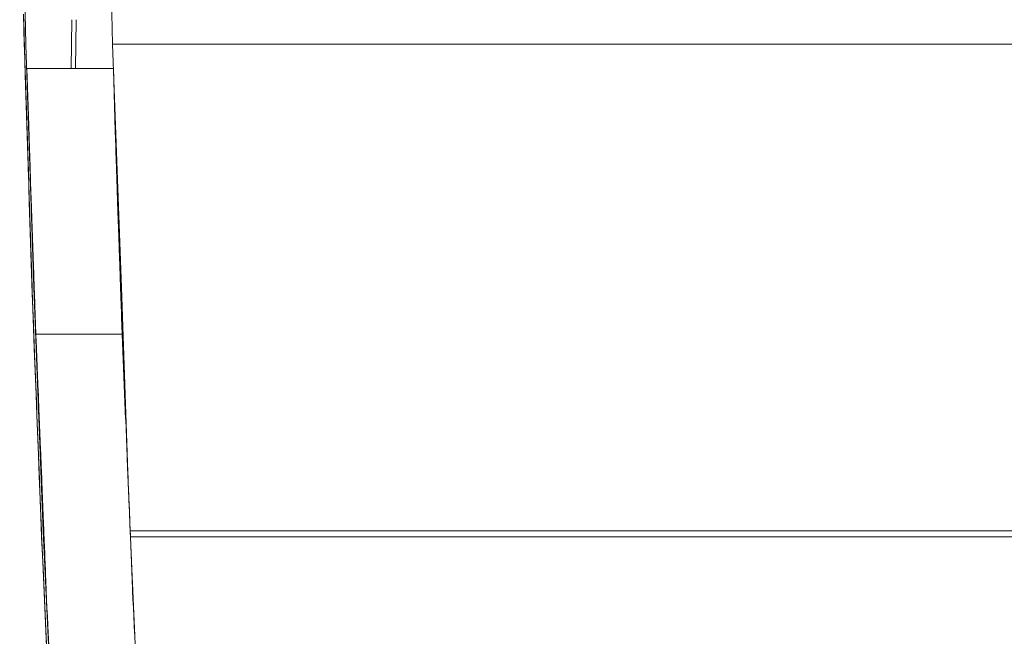
# Model space of a CAD drawing. Units: inches. Extents: x 5 to 1692, y -652 to 511.
# Drawn here: x 1538 to 1541, y 5 to 6 of the extents above; entities that cross this region are included whole.
import ezdxf

# ---------------------------------------------------------------- set-up
doc = ezdxf.new("R2010")
doc.units = ezdxf.units.IN
doc.header["$MEASUREMENT"] = 0

# ---------------------------------------------------------------- blocks, each defined once
blk = doc.blocks.new('A$C3A84190B')
at = {"color": 0, "linetype": 'Continuous', "lineweight": 0, "extrusion": (2.22045e-16, 1, 2.22045e-16)}
for p, q in [((-61.5539, 62.1646), (-61.5683, 62.727)), ((-61.3529, 62.1652), (-61.3652, 62.7273)), ((-61.5577, 62.1652), (-61.5595, 62.2355)), ((-61.5574, 62.1522), (-61.5591, 62.2225)), ((-61.4487, 62.109), (-61.4473, 62.2224)), ((-61.4393, 62.109), (-61.4378, 62.2224)), ((-61.4378, 62.2224), (-61.4393, 62.109)), ((-61.5577, 62.1652), (-61.5574, 62.1522)), ((-61.5575, 62.1587), (-61.5555, 62.0947)), ((-61.5574, 62.1522), (-61.5551, 62.0816)), ((-61.5357, 61.6009), (-61.5539, 62.1646)), ((-61.3529, 62.1652), (-49.5827, 62.1652)), ((-61.3326, 61.6011), (-61.3529, 62.1652)), ((-61.3529, 62.1652), (-49.5827, 62.1652)), ((-61.5514, 62.109), (-61.5472, 61.9767)), ((-61.5514, 62.109), (-61.5472, 61.9762)), ((-61.3512, 62.109), (-61.5514, 62.109)), ((-61.3512, 62.109), (-61.3471, 61.9768)), ((-61.3512, 62.109), (-61.3469, 61.9776)), ((-61.3512, 62.109), (-61.3467, 61.9639)), ((-61.5532, 62.0242), (-61.5555, 62.0947)), ((-61.5528, 62.011), (-61.5551, 62.0816)), ((-61.5532, 62.0242), (-61.551, 61.9536)), ((-61.5528, 62.011), (-61.5506, 61.9404)), ((-61.5528, 62.011), (-61.551, 61.9536)), ((-61.5472, 61.9767), (-61.5472, 61.9757)), ((-61.5472, 61.976), (-61.5471, 61.9718)), ((-61.547, 61.9712), (-61.5471, 61.9722)), ((-61.547, 61.9715), (-61.547, 61.9709)), ((-61.547, 61.9712), (-61.547, 61.9701)), ((-61.547, 61.9705), (-61.5469, 61.9663)), ((-61.5469, 61.9657), (-61.5469, 61.9668)), ((-61.5469, 61.9658), (-61.5469, 61.9655)), ((-61.5469, 61.9657), (-61.5468, 61.9644)), ((-61.5468, 61.965), (-61.5467, 61.9609)), ((-61.3471, 61.9768), (-61.347, 61.974)), ((-61.3469, 61.9713), (-61.347, 61.974)), ((-61.3469, 61.9776), (-61.3468, 61.9756)), ((-61.3469, 61.9713), (-61.3468, 61.9685)), ((-61.3468, 61.9735), (-61.3468, 61.9756)), ((-61.3468, 61.9735), (-61.3467, 61.9715)), ((-61.3467, 61.9658), (-61.3468, 61.9685)), ((-61.3466, 61.9694), (-61.3467, 61.9715)), ((-61.3467, 61.9658), (-61.3466, 61.963)), ((-61.3466, 61.9694), (-61.3466, 61.9674)), ((-61.3465, 61.9653), (-61.3466, 61.9674)), ((-61.3464, 61.9612), (-61.3465, 61.9653)), ((-61.5487, 61.8831), (-61.551, 61.9536)), ((-61.5506, 61.9404), (-61.551, 61.9536)), ((-61.5467, 61.9602), (-61.5467, 61.9616)), ((-61.5467, 61.9602), (-61.5466, 61.9587)), ((-61.5467, 61.9595), (-61.5465, 61.9553)), ((-61.5465, 61.9547), (-61.5466, 61.9563)), ((-61.5465, 61.9547), (-61.5465, 61.9531)), ((-61.5465, 61.9541), (-61.5464, 61.9498)), ((-61.5463, 61.9492), (-61.5464, 61.9509)), ((-61.5463, 61.9492), (-61.5463, 61.9474)), ((-61.5463, 61.9486), (-61.5462, 61.9437)), ((-61.5462, 61.9437), (-61.5462, 61.9455)), ((-61.5462, 61.9437), (-61.546, 61.9382)), ((-61.3467, 61.9636), (-61.3455, 61.9283)), ((-61.3465, 61.9603), (-61.3466, 61.962)), ((-61.3465, 61.9603), (-61.3465, 61.9588)), ((-61.3464, 61.9612), (-61.3462, 61.9571)), ((-61.3464, 61.9548), (-61.3464, 61.956)), ((-61.3464, 61.9548), (-61.3463, 61.9537)), ((-61.3463, 61.9528), (-61.3463, 61.952)), ((-61.3463, 61.9512), (-61.3463, 61.952)), ((-61.3461, 61.953), (-61.3462, 61.9571)), ((-61.3462, 61.9493), (-61.3462, 61.9501)), ((-61.3462, 61.9493), (-61.3462, 61.9487)), ((-61.3461, 61.953), (-61.346, 61.9489)), ((-61.3461, 61.9476), (-61.3461, 61.9466)), ((-61.3461, 61.9454), (-61.3461, 61.9466)), ((-61.3458, 61.9448), (-61.346, 61.9489)), ((-61.346, 61.9438), (-61.346, 61.9441)), ((-61.346, 61.9438), (-61.346, 61.9436)), ((-61.346, 61.9423), (-61.3459, 61.9411)), ((-61.3458, 61.9448), (-61.3457, 61.9407)), ((-61.5487, 61.8831), (-61.5506, 61.9404)), ((-61.5483, 61.8698), (-61.5506, 61.9404)), ((-61.546, 61.9382), (-61.5459, 61.9362)), ((-61.546, 61.9382), (-61.5457, 61.9273)), ((-61.5458, 61.9328), (-61.5459, 61.9348)), ((-61.5458, 61.9328), (-61.5457, 61.93)), ((-61.5457, 61.9273), (-61.5457, 61.93)), ((-61.5455, 61.9218), (-61.5457, 61.9273)), ((-61.5455, 61.9218), (-61.5454, 61.919)), ((-61.5455, 61.9218), (-61.5453, 61.9163)), ((-61.5453, 61.9163), (-61.5454, 61.919)), ((-61.3459, 61.9397), (-61.3459, 61.9411)), ((-61.3458, 61.9371), (-61.3458, 61.9356)), ((-61.3457, 61.9338), (-61.3458, 61.9356)), ((-61.3456, 61.9366), (-61.3457, 61.9407)), ((-61.3457, 61.9322), (-61.3456, 61.9301)), ((-61.3456, 61.9366), (-61.3454, 61.9325)), ((-61.3455, 61.9282), (-61.3456, 61.9301)), ((-61.3455, 61.9282), (-61.3453, 61.9207)), ((-61.3453, 61.9284), (-61.3454, 61.9325)), ((-61.3453, 61.9284), (-61.3452, 61.9243)), ((-61.3453, 61.9219), (-61.3452, 61.9191)), ((-61.3453, 61.9203), (-61.3452, 61.9181)), ((-61.345, 61.9202), (-61.3452, 61.9243)), ((-61.3452, 61.9164), (-61.3452, 61.9191)), ((-61.345, 61.9202), (-61.3449, 61.9161)), ((-61.5451, 61.9108), (-61.5453, 61.9163)), ((-61.5451, 61.9108), (-61.545, 61.9053)), ((-61.5448, 61.8998), (-61.545, 61.9053)), ((-61.5448, 61.8998), (-61.5446, 61.8943)), ((-61.3452, 61.9177), (-61.3445, 61.8968)), ((-61.345, 61.9109), (-61.3452, 61.9164)), ((-61.345, 61.9109), (-61.3448, 61.9054)), ((-61.3448, 61.912), (-61.3449, 61.9161)), ((-61.3448, 61.912), (-61.3446, 61.9079)), ((-61.3446, 61.8999), (-61.3448, 61.9054)), ((-61.3445, 61.9038), (-61.3446, 61.9079)), ((-61.3446, 61.8999), (-61.3445, 61.8944)), ((-61.3445, 61.9038), (-61.3443, 61.8996)), ((-61.3445, 61.8964), (-61.3439, 61.8779)), ((-61.3442, 61.8955), (-61.3443, 61.8996)), ((-61.5487, 61.8831), (-61.5478, 61.8551)), ((-61.5487, 61.8831), (-61.5483, 61.8698)), ((-61.5444, 61.8889), (-61.5446, 61.8943)), ((-61.5445, 61.8912), (-61.5417, 61.8011)), ((-61.5444, 61.8889), (-61.5443, 61.8834)), ((-61.5441, 61.8779), (-61.5443, 61.8834)), ((-61.5441, 61.8779), (-61.5439, 61.8724)), ((-61.3443, 61.8889), (-61.3445, 61.8944)), ((-61.3443, 61.8889), (-61.3441, 61.8834)), ((-61.3442, 61.8955), (-61.3441, 61.8914)), ((-61.3439, 61.8873), (-61.3441, 61.8914)), ((-61.3439, 61.8779), (-61.3441, 61.8834)), ((-61.3439, 61.8873), (-61.3438, 61.8832)), ((-61.3439, 61.8779), (-61.3438, 61.8724)), ((-61.3437, 61.8791), (-61.3438, 61.8832)), ((-61.3437, 61.8791), (-61.3435, 61.875)), ((-61.3434, 61.8709), (-61.3435, 61.875)), ((-61.5483, 61.8698), (-61.5461, 61.7992)), ((-61.5483, 61.8698), (-61.5465, 61.8125)), ((-61.5438, 61.8669), (-61.5439, 61.8724)), ((-61.5438, 61.8669), (-61.5436, 61.8614)), ((-61.5434, 61.8559), (-61.5436, 61.8614)), ((-61.5434, 61.8559), (-61.5432, 61.8504)), ((-61.5431, 61.845), (-61.5432, 61.8504)), ((-61.3436, 61.8669), (-61.3438, 61.8724)), ((-61.3436, 61.8669), (-61.3434, 61.8615)), ((-61.3434, 61.8709), (-61.3433, 61.8668)), ((-61.3433, 61.856), (-61.3434, 61.8615)), ((-61.3431, 61.8627), (-61.3433, 61.8668)), ((-61.3433, 61.856), (-61.3431, 61.8505)), ((-61.3432, 61.8538), (-61.3415, 61.8011)), ((-61.3431, 61.8627), (-61.343, 61.8586)), ((-61.343, 61.8473), (-61.3431, 61.8505)), ((-61.3429, 61.8545), (-61.343, 61.8586)), ((-61.3429, 61.8545), (-61.3427, 61.8504)), ((-61.5431, 61.845), (-61.5429, 61.8395)), ((-61.5429, 61.8395), (-61.5425, 61.8285)), ((-61.5424, 61.823), (-61.5425, 61.8285)), ((-61.3426, 61.8463), (-61.3427, 61.8504)), ((-61.3426, 61.8463), (-61.3424, 61.8419)), ((-61.3423, 61.8375), (-61.3424, 61.8419)), ((-61.342, 61.8288), (-61.3423, 61.8375)), ((-61.342, 61.8288), (-61.3419, 61.8244)), ((-61.5443, 61.742), (-61.5465, 61.8125)), ((-61.542, 61.812), (-61.5422, 61.8175)), ((-61.542, 61.812), (-61.5419, 61.8065)), ((-61.5417, 61.8011), (-61.5419, 61.8065)), ((-61.3422, 61.823), (-61.3423, 61.8249)), ((-61.3422, 61.823), (-61.342, 61.8175)), ((-61.3419, 61.812), (-61.342, 61.8175)), ((-61.3417, 61.82), (-61.3419, 61.8244)), ((-61.3419, 61.812), (-61.3417, 61.8066)), ((-61.3417, 61.82), (-61.3416, 61.8156)), ((-61.3415, 61.8011), (-61.3417, 61.8066)), ((-61.3414, 61.8112), (-61.3416, 61.8156)), ((-61.3414, 61.8112), (-61.3411, 61.8025)), ((-61.3405, 61.821), (-61.3317, 61.5245)), ((-61.5438, 61.7286), (-61.5461, 61.7992)), ((-61.5417, 61.8011), (-61.5413, 61.7914)), ((-61.541, 61.7818), (-61.5413, 61.7914)), ((-61.5413, 61.7914), (-61.5401, 61.7551)), ((-61.3415, 61.8011), (-61.3412, 61.7914)), ((-61.3407, 61.7766), (-61.3415, 61.8011)), ((-61.341, 61.7848), (-61.3412, 61.7914)), ((-61.3411, 61.8025), (-61.3406, 61.7849)), ((-61.3403, 61.7762), (-61.3406, 61.7849)), ((-61.541, 61.7818), (-61.5407, 61.7722)), ((-61.5403, 61.7626), (-61.5407, 61.7722)), ((-61.5403, 61.7626), (-61.5401, 61.755)), ((-61.3407, 61.7775), (-61.3405, 61.7722)), ((-61.3394, 61.7403), (-61.3407, 61.7764)), ((-61.3402, 61.7626), (-61.3405, 61.7722)), ((-61.3403, 61.7762), (-61.34, 61.7674)), ((-61.3402, 61.7626), (-61.34, 61.7571)), ((-61.3397, 61.7586), (-61.34, 61.7674)), ((-61.5443, 61.742), (-61.542, 61.6715)), ((-61.5401, 61.755), (-61.5397, 61.7433)), ((-61.5397, 61.7433), (-61.54, 61.7529)), ((-61.5397, 61.7433), (-61.5393, 61.7337)), ((-61.5395, 61.7388), (-61.5309, 61.4932)), ((-61.3395, 61.7433), (-61.3398, 61.753)), ((-61.3397, 61.7586), (-61.3394, 61.7499)), ((-61.3395, 61.7433), (-61.3392, 61.7337)), ((-61.3391, 61.7411), (-61.3394, 61.7499)), ((-61.3354, 61.6279), (-61.3394, 61.7395)), ((-61.3391, 61.7411), (-61.3388, 61.7323)), ((-61.5438, 61.7286), (-61.5416, 61.658)), ((-61.539, 61.7241), (-61.5393, 61.7337)), ((-61.539, 61.7241), (-61.5386, 61.7144)), ((-61.5383, 61.7048), (-61.5386, 61.7144)), ((-61.3388, 61.7241), (-61.3392, 61.7337)), ((-61.3386, 61.7236), (-61.3388, 61.7323)), ((-61.3388, 61.7241), (-61.3385, 61.7145)), ((-61.3386, 61.7236), (-61.3383, 61.7148)), ((-61.3384, 61.713), (-61.3385, 61.7145)), ((-61.338, 61.7061), (-61.3383, 61.7148)), ((-61.5376, 61.6856), (-61.5383, 61.7048)), ((-61.338, 61.7061), (-61.3374, 61.6885)), ((-61.3375, 61.6856), (-61.3379, 61.6986)), ((-61.5398, 61.6009), (-61.542, 61.6715)), ((-61.5376, 61.6856), (-61.5373, 61.676)), ((-61.537, 61.6663), (-61.5373, 61.676)), ((-61.3375, 61.6856), (-61.3371, 61.676)), ((-61.3374, 61.6885), (-61.3371, 61.6798)), ((-61.3368, 61.671), (-61.3371, 61.6798)), ((-61.3369, 61.6691), (-61.3371, 61.676)), ((-61.3368, 61.671), (-61.3365, 61.6622)), ((-61.5393, 61.5874), (-61.5416, 61.658)), ((-61.537, 61.6663), (-61.5366, 61.6567)), ((-61.5363, 61.6471), (-61.5366, 61.6567)), ((-61.5363, 61.6471), (-61.5359, 61.6375)), ((-61.3362, 61.6535), (-61.3365, 61.6622)), ((-61.3361, 61.6471), (-61.3363, 61.6533)), ((-61.3362, 61.6535), (-61.336, 61.6447)), ((-61.3361, 61.6471), (-61.3358, 61.6375)), ((-61.5356, 61.6278), (-61.5359, 61.6375)), ((-61.5356, 61.6278), (-61.5353, 61.6182)), ((-61.3357, 61.6359), (-61.336, 61.6447)), ((-61.3354, 61.6279), (-61.3358, 61.6375)), ((-61.3357, 61.6359), (-61.3354, 61.6272)), ((-61.3354, 61.6279), (-61.3353, 61.6249)), ((-61.3351, 61.6184), (-61.3354, 61.6272)), ((-61.3338, 61.5802), (-61.3354, 61.6256)), ((-61.5398, 61.6009), (-61.5393, 61.5874)), ((-61.5137, 61.0354), (-61.5357, 61.6009)), ((-61.5349, 61.6086), (-61.5353, 61.6182)), ((-61.5349, 61.6086), (-61.5352, 61.616)), ((-61.535, 61.6102), (-61.535, 61.6096)), ((-61.5347, 61.6008), (-61.535, 61.6096)), ((-61.5349, 61.6086), (-61.535, 61.6096)), ((-61.5349, 61.6086), (-61.5346, 61.599)), ((-61.5341, 61.5833), (-61.5347, 61.6008)), ((-61.3348, 61.6086), (-61.3351, 61.6184)), ((-61.3348, 61.6086), (-61.335, 61.6164)), ((-61.3349, 61.6122), (-61.3348, 61.6112)), ((-61.3348, 61.6086), (-61.3344, 61.599)), ((-61.3158, 61.1278), (-61.3326, 61.6011)), ((-61.5395, 61.5945), (-61.5371, 61.5304)), ((-61.5393, 61.5874), (-61.5366, 61.5168)), ((-61.5343, 61.5893), (-61.5346, 61.599)), ((-61.5343, 61.5893), (-61.5339, 61.5797)), ((-61.5341, 61.5833), (-61.5338, 61.5746)), ((-61.5336, 61.5701), (-61.5339, 61.5797)), ((-61.3341, 61.5894), (-61.3344, 61.599)), ((-61.3341, 61.5894), (-61.3338, 61.5811)), ((-61.3324, 61.5415), (-61.3337, 61.5798)), ((-61.3334, 61.5702), (-61.3337, 61.5794)), ((-61.5335, 61.5658), (-61.5338, 61.5746)), ((-61.5336, 61.5701), (-61.5333, 61.5605)), ((-61.5335, 61.5658), (-61.5329, 61.5488)), ((-61.5329, 61.5508), (-61.5333, 61.5605)), ((-61.3334, 61.5702), (-61.3331, 61.5605)), ((-61.3327, 61.5509), (-61.3331, 61.5605)), ((-61.5329, 61.5508), (-61.5326, 61.5412)), ((-61.5329, 61.5488), (-61.5326, 61.5412)), ((-61.5324, 61.5372), (-61.5326, 61.5428)), ((-61.5322, 61.5316), (-61.5326, 61.5412)), ((-61.5322, 61.5316), (-61.5316, 61.5124)), ((-61.3327, 61.5509), (-61.3324, 61.5413)), ((-61.332, 61.5319), (-61.3324, 61.5424)), ((-61.3324, 61.5416), (-61.3324, 61.5413)), ((-61.332, 61.5317), (-61.3324, 61.5413)), ((-61.3307, 61.4932), (-61.3324, 61.5413)), ((-61.332, 61.5319), (-61.3313, 61.5149)), ((-61.332, 61.5317), (-61.3314, 61.5124)), ((-61.5344, 61.4599), (-61.5371, 61.5304)), ((-61.5339, 61.4463), (-61.5366, 61.5168)), ((-61.5309, 61.4931), (-61.5316, 61.5124)), ((-61.3307, 61.4932), (-61.3314, 61.5124)), ((-61.3307, 61.4979), (-61.3313, 61.5149)), ((-61.3313, 61.5114), (-61.3313, 61.5107)), ((-61.5309, 61.4932), (-61.5092, 60.9574)), ((-61.5309, 61.4932), (-61.3307, 61.4932)), ((-61.5309, 61.4932), (-61.3307, 61.4932)), ((-61.5309, 61.4931), (-61.5301, 61.4733)), ((-61.3312, 61.5065), (-61.3312, 61.5065)), ((-61.3312, 61.5065), (-61.3312, 61.5065)), ((-61.3311, 61.5036), (-61.3311, 61.5033)), ((-61.3293, 61.5065), (-61.331, 61.5065)), ((-61.3293, 61.5065), (-61.331, 61.5065)), ((-61.3307, 61.4979), (-61.33, 61.481)), ((-61.3307, 61.4932), (-61.3299, 61.4733)), ((-61.5301, 61.4733), (-61.5297, 61.4633)), ((-61.5293, 61.4534), (-61.5297, 61.4633)), ((-61.3293, 61.464), (-61.33, 61.481)), ((-61.3227, 61.2959), (-61.3299, 61.4733)), ((-61.3299, 61.4733), (-61.3295, 61.4634)), ((-61.3291, 61.4535), (-61.3295, 61.4634)), ((-61.3293, 61.464), (-61.329, 61.4555)), ((-61.5344, 61.4599), (-61.5316, 61.3893)), ((-61.5339, 61.4463), (-61.5311, 61.3757)), ((-61.5293, 61.4534), (-61.5289, 61.4435)), ((-61.5285, 61.4336), (-61.5289, 61.4435)), ((-61.3293, 61.462), (-61.3204, 61.2572)), ((-61.3291, 61.4535), (-61.3287, 61.4436)), ((-61.3287, 61.447), (-61.329, 61.4555)), ((-61.3287, 61.447), (-61.3283, 61.4385)), ((-61.3283, 61.4337), (-61.3287, 61.4436)), ((-61.5285, 61.4336), (-61.5281, 61.4236)), ((-61.5277, 61.4137), (-61.5281, 61.4236)), ((-61.328, 61.43), (-61.3283, 61.4385)), ((-61.3283, 61.4337), (-61.3279, 61.4237)), ((-61.328, 61.43), (-61.3274, 61.4131)), ((-61.3275, 61.4138), (-61.3279, 61.4237)), ((-61.5277, 61.4137), (-61.5269, 61.3939)), ((-61.3275, 61.4138), (-61.3267, 61.394)), ((-61.3267, 61.3961), (-61.3274, 61.4131)), ((-61.3267, 61.3961), (-61.326, 61.3791)), ((-61.3259, 61.3741), (-61.3267, 61.394)), ((-61.5289, 61.3188), (-61.5316, 61.3893)), ((-61.5289, 61.3188), (-61.5311, 61.3757)), ((-61.5284, 61.3051), (-61.5311, 61.3757)), ((-61.5261, 61.374), (-61.5269, 61.3939)), ((-61.5261, 61.374), (-61.5257, 61.3641)), ((-61.3254, 61.3622), (-61.326, 61.3791)), ((-61.3259, 61.3741), (-61.3255, 61.3642)), ((-61.5253, 61.3542), (-61.5257, 61.3641)), ((-61.5255, 61.3613), (-61.5251, 61.3499)), ((-61.5253, 61.3542), (-61.5249, 61.3443)), ((-61.5249, 61.3451), (-61.5253, 61.3542)), ((-61.325, 61.3543), (-61.3255, 61.3642)), ((-61.3254, 61.3622), (-61.3249, 61.3499)), ((-61.325, 61.3543), (-61.3246, 61.3444)), ((-61.3247, 61.3466), (-61.325, 61.3543)), ((-61.5249, 61.3451), (-61.5246, 61.3366)), ((-61.5245, 61.3343), (-61.5249, 61.3443)), ((-61.5243, 61.3281), (-61.5246, 61.3366)), ((-61.5245, 61.3343), (-61.5241, 61.3244)), ((-61.5243, 61.3281), (-61.5239, 61.3197)), ((-61.3247, 61.3449), (-61.3246, 61.3444)), ((-61.3242, 61.3345), (-61.3246, 61.3444)), ((-61.3242, 61.3345), (-61.3238, 61.3245)), ((-61.5289, 61.3188), (-61.5284, 61.3051)), ((-61.5284, 61.3051), (-61.5257, 61.2345)), ((-61.5284, 61.3051), (-61.5262, 61.2483)), ((-61.5237, 61.3145), (-61.5241, 61.3244)), ((-61.5236, 61.3112), (-61.5239, 61.3197)), ((-61.5237, 61.3145), (-61.5233, 61.3046)), ((-61.5229, 61.2942), (-61.5236, 61.3112)), ((-61.5229, 61.2946), (-61.5233, 61.3046)), ((-61.3234, 61.3146), (-61.3238, 61.3245)), ((-61.3234, 61.3146), (-61.323, 61.3047)), ((-61.3226, 61.2948), (-61.323, 61.3047)), ((-61.5229, 61.2946), (-61.5221, 61.2748)), ((-61.5229, 61.2942), (-61.5223, 61.2772)), ((-61.3191, 61.2088), (-61.3226, 61.2948)), ((-61.3226, 61.2948), (-61.3218, 61.2749)), ((-61.5216, 61.2602), (-61.5223, 61.2772)), ((-61.5213, 61.2549), (-61.5221, 61.2748)), ((-61.5216, 61.2602), (-61.5213, 61.2517)), ((-61.321, 61.2551), (-61.3218, 61.2749)), ((-61.5235, 61.1778), (-61.5262, 61.2483)), ((-61.523, 61.1639), (-61.5257, 61.2345)), ((-61.5213, 61.2549), (-61.5209, 61.245)), ((-61.5209, 61.2433), (-61.5213, 61.2517)), ((-61.5205, 61.2351), (-61.5209, 61.245)), ((-61.5209, 61.2433), (-61.5206, 61.2348)), ((-61.5203, 61.2263), (-61.5206, 61.2348)), ((-61.5205, 61.2351), (-61.5201, 61.2252)), ((-61.321, 61.2551), (-61.3206, 61.2452)), ((-61.3202, 61.2353), (-61.3206, 61.2452)), ((-61.3202, 61.2353), (-61.3198, 61.2253)), ((-61.5203, 61.2263), (-61.5199, 61.2178)), ((-61.5196, 61.2153), (-61.5201, 61.2252)), ((-61.5196, 61.2093), (-61.5199, 61.2178)), ((-61.5196, 61.2153), (-61.5192, 61.2053)), ((-61.3194, 61.2154), (-61.3198, 61.2253)), ((-61.3194, 61.2154), (-61.319, 61.2055)), ((-61.5196, 61.2093), (-61.5193, 61.2008)), ((-61.5189, 61.1923), (-61.5193, 61.2008)), ((-61.5188, 61.1954), (-61.5192, 61.2053)), ((-61.5189, 61.1923), (-61.5186, 61.1838)), ((-61.5188, 61.1954), (-61.5184, 61.1855)), ((-61.3189, 61.2028), (-61.3191, 61.2088)), ((-61.3186, 61.1956), (-61.319, 61.2055)), ((-61.3182, 61.1868), (-61.3189, 61.2028)), ((-61.3186, 61.1956), (-61.3182, 61.1857)), ((-61.5235, 61.1778), (-61.5208, 61.1072)), ((-61.5183, 61.1754), (-61.5186, 61.1838)), ((-61.518, 61.1756), (-61.5184, 61.1855)), ((-61.5176, 61.1584), (-61.5183, 61.1754)), ((-61.518, 61.1756), (-61.5172, 61.1557)), ((-61.3178, 61.1757), (-61.3182, 61.1857)), ((-61.3159, 61.1302), (-61.3181, 61.1848)), ((-61.3178, 61.1757), (-61.317, 61.1559)), ((-61.523, 61.1639), (-61.5202, 61.0934)), ((-61.5176, 61.1584), (-61.5173, 61.1499)), ((-61.5169, 61.1414), (-61.5173, 61.1499)), ((-61.5172, 61.1557), (-61.5168, 61.1458)), ((-61.5164, 61.1359), (-61.5168, 61.1458)), ((-61.317, 61.1559), (-61.3166, 61.146)), ((-61.3162, 61.1361), (-61.3166, 61.146)), ((-61.5169, 61.1414), (-61.5166, 61.1329)), ((-61.5163, 61.1244), (-61.5166, 61.1329)), ((-61.5164, 61.1359), (-61.516, 61.1259)), ((-61.5163, 61.1244), (-61.5159, 61.1159)), ((-61.5156, 61.116), (-61.516, 61.1259)), ((-61.3162, 61.1361), (-61.3158, 61.1261)), ((-61.3156, 61.1212), (-61.3159, 61.1302)), ((-61.3154, 61.1162), (-61.3158, 61.1261)), ((-61.3152, 61.1122), (-61.3156, 61.1211)), ((-61.5181, 61.0367), (-61.5208, 61.1072)), ((-61.5156, 61.1074), (-61.5159, 61.1159)), ((-61.5156, 61.116), (-61.5152, 61.1061)), ((-61.5156, 61.1074), (-61.5153, 61.099)), ((-61.5149, 61.0905), (-61.5153, 61.099)), ((-61.5148, 61.0962), (-61.5152, 61.1061)), ((-61.3154, 61.1162), (-61.315, 61.1063)), ((-61.3147, 61.0991), (-61.3152, 61.1122)), ((-61.3146, 61.0964), (-61.315, 61.1063)), ((-61.3138, 61.0771), (-61.3147, 61.0991)), ((-61.5175, 61.0228), (-61.5202, 61.0934)), ((-61.5149, 61.0905), (-61.5146, 61.082)), ((-61.5148, 61.0962), (-61.5144, 61.0863)), ((-61.5143, 61.0735), (-61.5146, 61.082)), ((-61.514, 61.0763), (-61.5144, 61.0863)), ((-61.514, 61.0763), (-61.5136, 61.0664)), ((-61.3146, 61.0964), (-61.3141, 61.0865)), ((-61.3137, 61.0765), (-61.3141, 61.0865)), ((-61.312, 61.0336), (-61.3137, 61.0765)), ((-61.3137, 61.0765), (-61.3133, 61.0666)), ((-61.5143, 61.0735), (-61.514, 61.065)), ((-61.5136, 61.0565), (-61.514, 61.065)), ((-61.5132, 61.0565), (-61.5136, 61.0664)), ((-61.5136, 61.0565), (-61.513, 61.0395)), ((-61.5132, 61.0565), (-61.5124, 61.0366)), ((-61.3129, 61.0567), (-61.3133, 61.0666)), ((-61.3129, 61.0567), (-61.3121, 61.0369)), ((-61.5181, 61.0367), (-61.5175, 61.0228)), ((-61.5178, 61.03), (-61.5149, 60.9653)), ((-61.4877, 60.4651), (-61.5137, 61.0354)), ((-61.513, 61.0395), (-61.5126, 61.031)), ((-61.5123, 61.0226), (-61.5126, 61.031)), ((-61.5124, 61.0366), (-61.512, 61.0267)), ((-61.3121, 61.0369), (-61.3117, 61.0269)), ((-61.3121, 61.0367), (-49.3539, 61.0367)), ((-61.3121, 61.0367), (-49.3539, 61.0367)), ((-61.3115, 61.0215), (-61.312, 61.0335)), ((-61.5175, 61.0228), (-61.5143, 60.9513)), ((-61.5123, 61.0226), (-61.5119, 61.0136)), ((-61.5117, 61.0188), (-61.512, 61.0267)), ((-61.5115, 61.0047), (-61.5119, 61.0136)), ((-61.5113, 61.0081), (-61.5112, 61.0069)), ((-61.5108, 60.9969), (-61.5112, 61.0069)), ((-61.3113, 61.017), (-61.3117, 61.0269)), ((-61.3116, 61.0228), (-48.0213, 61.0228)), ((-61.3049, 60.8583), (-61.3115, 61.0215)), ((-61.3113, 61.017), (-61.3109, 61.0071)), ((-61.3105, 60.9972), (-61.3109, 61.0071)), ((-61.5115, 61.0047), (-61.5111, 60.9958)), ((-61.5107, 60.9868), (-61.5111, 60.9958)), ((-61.5108, 60.9969), (-61.5104, 60.987)), ((-61.5107, 60.9868), (-61.5103, 60.9779)), ((-61.5102, 60.9817), (-61.5104, 60.987)), ((-61.3105, 60.9972), (-61.3101, 60.9873)), ((-61.3097, 60.9773), (-61.3101, 60.9873)), ((-61.5117, 60.8938), (-61.5149, 60.9653)), ((-61.5099, 60.969), (-61.5103, 60.9779)), ((-61.5099, 60.969), (-61.5094, 60.96)), ((-61.3097, 60.9773), (-61.3093, 60.9674)), ((-61.3089, 60.9575), (-61.3093, 60.9674)), ((-61.511, 60.8798), (-61.5143, 60.9513)), ((-61.509, 60.9511), (-61.5094, 60.96)), ((-61.5092, 60.9572), (-61.5093, 60.9586)), ((-61.5092, 60.9572), (-61.5052, 60.858)), ((-61.5092, 60.9572), (-61.5088, 60.9473)), ((-61.509, 60.9511), (-61.5086, 60.9421)), ((-61.5087, 60.9447), (-61.5088, 60.9473)), ((-61.5083, 60.9348), (-61.5086, 60.9421)), ((-61.3089, 60.9575), (-61.3085, 60.9476)), ((-61.3081, 60.9377), (-61.3085, 60.9476)), ((-61.3081, 60.9377), (-61.3077, 60.9277)), ((-61.308, 60.9359), (-61.3079, 60.9334)), ((-61.3079, 60.9334), (-61.3057, 60.8853)), ((-61.3079, 60.9334), (-61.3075, 60.9245)), ((-61.3073, 60.9178), (-61.3077, 60.9277)), ((-61.3071, 60.9155), (-61.3075, 60.9245)), ((-61.3073, 60.9178), (-61.3069, 60.9079)), ((-61.3071, 60.9155), (-61.3063, 60.8976)), ((-61.5117, 60.8938), (-61.5084, 60.8224)), ((-61.5072, 60.9083), (-61.5072, 60.9076)), ((-61.5068, 60.8977), (-61.5072, 60.9076)), ((-61.5068, 60.8977), (-61.506, 60.8779)), ((-61.3065, 60.898), (-61.3069, 60.9079)), ((-61.3065, 60.898), (-61.3057, 60.8781)), ((-61.3054, 60.8798), (-61.3063, 60.8976)), ((-61.511, 60.8798), (-61.5078, 60.8083)), ((-61.5052, 60.858), (-61.506, 60.8779)), ((-61.3049, 60.8583), (-61.3057, 60.8781)), ((-61.3054, 60.8798), (-61.3046, 60.8619)), ((-61.5052, 60.858), (-61.4746, 60.2236)), ((-61.5052, 60.858), (-61.5042, 60.8382)), ((-61.2955, 60.6629), (-61.3049, 60.8583)), ((-61.3049, 60.8583), (-61.3039, 60.8385)), ((-61.3046, 60.8619), (-61.3015, 60.794)), ((-61.3038, 60.844), (-61.3046, 60.8619)), ((-61.5033, 60.8183), (-61.5042, 60.8382)), ((-61.303, 60.8186), (-61.3039, 60.8385)), ((-61.3038, 60.844), (-61.303, 60.8261)), ((-61.3022, 60.8083), (-61.303, 60.8261)), ((-61.5052, 60.7509), (-61.5084, 60.8224)), ((-61.5046, 60.7368), (-61.5078, 60.8083)), ((-61.5033, 60.8183), (-61.5023, 60.7985)), ((-61.303, 60.8186), (-61.302, 60.7988)), ((-61.3022, 60.8083), (-61.3015, 60.794)), ((-61.5014, 60.7787), (-61.5023, 60.7985))]:
    blk.add_line(p, q, dxfattribs=at)

msp = doc.modelspace()

# ---------------------------------------------------------------- block references
msp.add_blockref('A$C3A84190B', (1600.0022, -55.7606, 6.1986))

doc.saveas('drawing.dxf')
